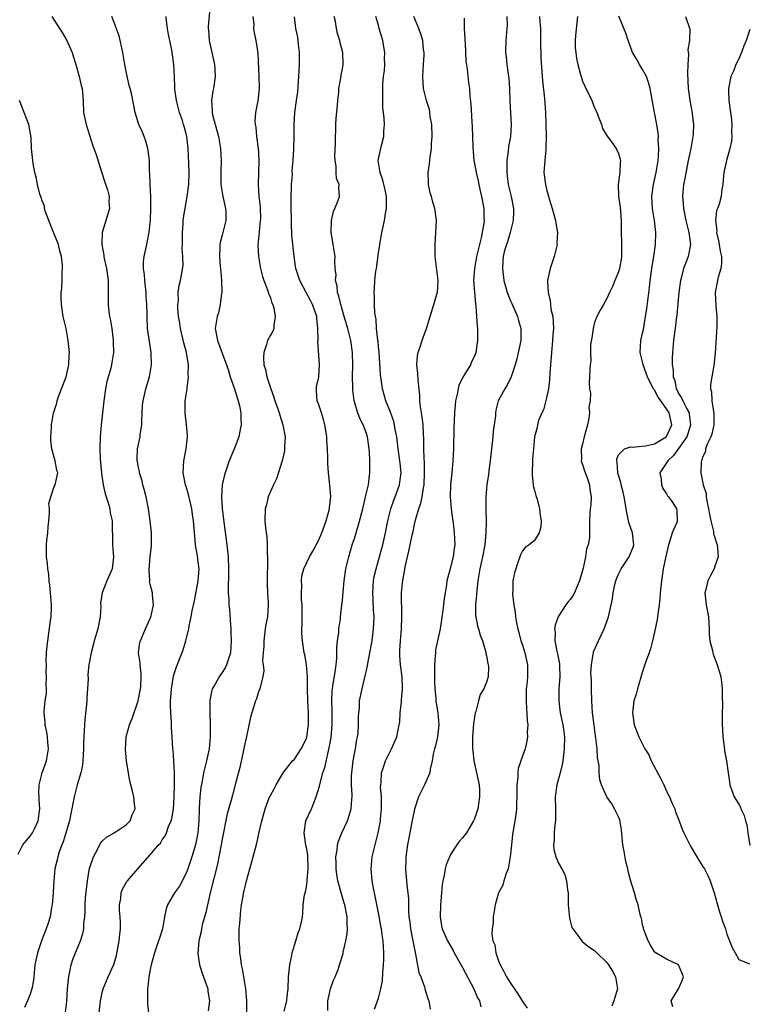
# Model space of a CAD drawing. Units: inches. Extents: x 2553000 to 2556000, y 1545000 to 1548000.
# Drawn here: x 2554209 to 2554331, y 1545958 to 1546122 of the extents above; entities that cross this region are included whole.
import ezdxf

# ---------------------------------------------------------------- set-up
doc = ezdxf.new("R2010")
doc.units = ezdxf.units.IN
doc.header["$MEASUREMENT"] = 0
doc.layers.add('LD25531545_2ft', color=142, linetype='Continuous')

msp = doc.modelspace()

# ---------------------------------------------------------------- linework, layer by layer
at = {"layer": 'LD25531545_2ft'}
for points, elevation in [([(2554240.99, 1546124.99), (2554240.66, 1546121.34), (2554240.66, 1546121), (2554240.71, 1546120.71), (2554240.83, 1546119), (2554241.69, 1546115), (2554241.76, 1546114.24), (2554241.82, 1546113), (2554241.52, 1546111), (2554241.43, 1546110.57), (2554241.19, 1546109), (2554241.3, 1546107.3), (2554241.3, 1546107), (2554241.39, 1546106.61), (2554242.34, 1546103), (2554242.68, 1546101), (2554242.81, 1546099), (2554242.76, 1546097.24), (2554242.75, 1546095), (2554243.07, 1546093), (2554243.53, 1546091), (2554243.57, 1546090.43), (2554243.59, 1546089), (2554243.11, 1546087), (2554243, 1546086.59), (2554242.63, 1546085.37), (2554242.57, 1546085), (2554242.61, 1546084.61), (2554242.52, 1546083), (2554242.64, 1546081.36), (2554242.7, 1546081), (2554242.87, 1546079), (2554242.9, 1546077.1), (2554242.86, 1546076.86), (2554242.66, 1546075), (2554242.38, 1546073.62), (2554242.15, 1546073), (2554241.83, 1546071), (2554242.18, 1546069), (2554243, 1546066.94), (2554243.71, 1546065), (2554244.02, 1546064.02), (2554244.31, 1546063), (2554245.04, 1546061), (2554245.47, 1546059.47), (2554245.66, 1546059), (2554245.86, 1546058.14), (2554246.06, 1546057), (2554246.07, 1546056.07), (2554246.15, 1546055), (2554245.93, 1546053.93), (2554245.77, 1546053), (2554245, 1546051.07), (2554244.12, 1546049), (2554243.35, 1546046.65), (2554242.99, 1546045.01), (2554242.85, 1546043), (2554242.96, 1546041.04), (2554243.21, 1546039.21), (2554243.75, 1546035), (2554243.98, 1546033), (2554244.05, 1546031), (2554244.05, 1546029.95), (2554243.95, 1546027.95), (2554243.99, 1546027), (2554244.08, 1546025.92), (2554244.11, 1546025), (2554244.19, 1546024.19), (2554244.34, 1546021.66), (2554244.4, 1546021), (2554244.44, 1546020.44), (2554244.49, 1546019), (2554244.34, 1546017), (2554243.72, 1546015), (2554243.48, 1546014.52), (2554243, 1546013.71), (2554242.69, 1546013.31), (2554242.49, 1546013), (2554241.79, 1546011.79), (2554241.3, 1546011), (2554241.23, 1546010.77), (2554240.92, 1546009.08), (2554240.93, 1546007), (2554240.97, 1546004.97), (2554240.97, 1546003), (2554240.79, 1546001), (2554240.36, 1545999), (2554240.08, 1545997.92), (2554239.88, 1545997), (2554239.64, 1545995.64), (2554239.43, 1545994.57), (2554239.25, 1545993), (2554239.14, 1545991.14), (2554239.12, 1545990.88), (2554239.08, 1545989), (2554238.94, 1545987), (2554238.52, 1545985), (2554237.94, 1545983), (2554237.28, 1545981), (2554237, 1545980.27), (2554235.86, 1545978.14), (2554235.06, 1545977), (2554233.87, 1545975), (2554233.65, 1545974.35), (2554233.36, 1545973), (2554233.01, 1545971), (2554232.52, 1545969.48), (2554232.39, 1545969), (2554231.7, 1545967), (2554231.16, 1545965), (2554231, 1545964.23), (2554230.78, 1545963), (2554230.62, 1545961.38), (2554230.55, 1545961), (2554230.52, 1545960.52), (2554230.52, 1545958.52), (2554230.68, 1545957)], 7712), ([(2554214.6, 1546123), (2554215.86, 1546121), (2554216.34, 1546120.34), (2554217.12, 1546119), (2554217.98, 1546117), (2554218.23, 1546116.23), (2554218.58, 1546115), (2554219.17, 1546113), (2554219.51, 1546111.51), (2554219.66, 1546111), (2554219.73, 1546110.27), (2554219.82, 1546109), (2554219.9, 1546107), (2554220.31, 1546105), (2554221.46, 1546101.46), (2554221.99, 1546099.99), (2554222.86, 1546097.14), (2554223.42, 1546095.42), (2554223.86, 1546094.14), (2554224.14, 1546093), (2554224.1, 1546092.1), (2554224.22, 1546091), (2554223.91, 1546090.09), (2554222.99, 1546087), (2554222.93, 1546085), (2554223.26, 1546083.26), (2554223.26, 1546083), (2554223.31, 1546082.69), (2554223.69, 1546081), (2554223.96, 1546079), (2554224, 1546078), (2554223.98, 1546075.98), (2554223.99, 1546075), (2554224.12, 1546073.88), (2554224.23, 1546073), (2554224.36, 1546072.36), (2554224.59, 1546071), (2554224.84, 1546069), (2554224.83, 1546068.83), (2554224.86, 1546067), (2554224.62, 1546065.38), (2554224.56, 1546065), (2554224.42, 1546064.42), (2554223.79, 1546062.21), (2554223.55, 1546061), (2554223.24, 1546059), (2554222.83, 1546055), (2554222.67, 1546053), (2554222.6, 1546051), (2554222.66, 1546049.34), (2554222.7, 1546048.7), (2554222.87, 1546047), (2554222.88, 1546046.88), (2554223.17, 1546045), (2554223.46, 1546043.46), (2554223.66, 1546043), (2554224, 1546042), (2554224.25, 1546041), (2554224.34, 1546040.34), (2554224.63, 1546039), (2554224.66, 1546037.34), (2554224.7, 1546036.7), (2554224.72, 1546035), (2554224.85, 1546033), (2554224.67, 1546031), (2554223.77, 1546029), (2554222.97, 1546027), (2554222.73, 1546025.27), (2554222.77, 1546024.77), (2554222.66, 1546023), (2554222.24, 1546021), (2554221.65, 1546019), (2554221.53, 1546018.47), (2554221.13, 1546017), (2554220.77, 1546015), (2554220.62, 1546013.38), (2554220.65, 1546012.65), (2554220.56, 1546011), (2554220.44, 1546009.56), (2554220.43, 1546009), (2554220.39, 1546008.39), (2554220.11, 1546005.89), (2554220.05, 1546005), (2554220.01, 1546004.01), (2554219.93, 1546003), (2554219.9, 1546002.1), (2554219.9, 1546001), (2554219.79, 1545999), (2554219.69, 1545998.31), (2554219.43, 1545997), (2554218.83, 1545995), (2554218.3, 1545993), (2554218.16, 1545992.16), (2554217.93, 1545991), (2554217.75, 1545990.25), (2554217.52, 1545989), (2554216.5, 1545985.5), (2554216.27, 1545985), (2554215.82, 1545983.82), (2554215.58, 1545983), (2554215.48, 1545982.52), (2554215.12, 1545981), (2554214.95, 1545979), (2554214.84, 1545977.16), (2554214.84, 1545977), (2554214.66, 1545975), (2554214.57, 1545974.57), (2554214.3, 1545973), (2554213.97, 1545971.97), (2554213.68, 1545971), (2554212.91, 1545969), (2554212.19, 1545967), (2554211.98, 1545966.02), (2554211.8, 1545965), (2554211.61, 1545963), (2554211.54, 1545962.46), (2554211.28, 1545961), (2554211, 1545960.13), (2554210.56, 1545959), (2554210.06, 1545957.94)], 7718), ([(2554216.89, 1545957.11), (2554217.11, 1545958.89), (2554217.24, 1545961), (2554217.36, 1545962.64), (2554217.42, 1545963), (2554217.57, 1545963.57), (2554217.84, 1545965), (2554218.11, 1545965.89), (2554218.57, 1545967), (2554219, 1545968.1), (2554219.4, 1545969), (2554219.78, 1545970.22), (2554219.93, 1545971), (2554219.93, 1545971.93), (2554220.08, 1545973), (2554220.16, 1545973.84), (2554220.14, 1545975), (2554220.2, 1545976.2), (2554220.53, 1545979), (2554220.9, 1545981.1), (2554221, 1545981.43), (2554221.56, 1545983), (2554222.21, 1545984.21), (2554222.71, 1545985.29), (2554223, 1545985.64), (2554223.71, 1545986.29), (2554224.97, 1545987), (2554227, 1545988.36), (2554227.67, 1545989), (2554228.01, 1545989.99), (2554228.49, 1545991), (2554228.3, 1545992.3), (2554228.24, 1545993), (2554228.05, 1545993.95), (2554227.77, 1545995), (2554227.59, 1545995.59), (2554227.03, 1545999.03), (2554226.88, 1546000.88), (2554227, 1546003), (2554227.53, 1546005), (2554227.96, 1546006.04), (2554228.98, 1546009), (2554229.36, 1546011), (2554229.4, 1546011.4), (2554229.49, 1546013), (2554229.5, 1546013.5), (2554229.3, 1546015), (2554229.33, 1546015.33), (2554229.06, 1546017), (2554229.25, 1546018.75), (2554229.35, 1546019), (2554230.23, 1546021), (2554231, 1546022.69), (2554231.17, 1546023.17), (2554231.56, 1546025), (2554231.37, 1546026.63), (2554231.39, 1546027), (2554231, 1546028.42), (2554230.89, 1546028.89), (2554230.9, 1546029), (2554230.81, 1546030.81), (2554231, 1546033.03), (2554231.22, 1546034.78), (2554231.23, 1546035), (2554231.21, 1546037), (2554230.99, 1546039), (2554230.71, 1546041), (2554230.3, 1546043), (2554230.05, 1546044.05), (2554229.76, 1546045), (2554229.64, 1546045.64), (2554229.2, 1546047), (2554229.19, 1546047.19), (2554229, 1546048.09), (2554228.86, 1546048.86), (2554228.82, 1546049), (2554228.81, 1546049.19), (2554228.89, 1546051), (2554229.31, 1546053), (2554229.34, 1546053.34), (2554229.59, 1546055), (2554229.6, 1546055.6), (2554229.65, 1546057), (2554229.72, 1546058.28), (2554229.79, 1546059), (2554230.27, 1546061), (2554230.87, 1546063), (2554231.21, 1546065), (2554231.16, 1546066.84), (2554231.15, 1546067), (2554230.85, 1546068.84), (2554230.54, 1546071), (2554230.46, 1546073), (2554230.47, 1546073.53), (2554230.45, 1546075), (2554230.34, 1546076.34), (2554230.31, 1546077), (2554230.07, 1546079), (2554230.02, 1546080.02), (2554229.86, 1546081), (2554229.86, 1546082.14), (2554229.96, 1546083), (2554230.42, 1546085), (2554230.77, 1546086.77), (2554230.84, 1546087), (2554231, 1546088.6), (2554231.04, 1546089), (2554231.1, 1546091.1), (2554231.07, 1546093), (2554230.98, 1546095), (2554230.91, 1546096.91), (2554230.89, 1546097.11), (2554230.85, 1546099), (2554230.67, 1546100.67), (2554230.6, 1546101), (2554230.25, 1546102.25), (2554229.96, 1546103), (2554229.71, 1546103.71), (2554229.11, 1546105), (2554228.48, 1546107), (2554227.85, 1546110.15), (2554227.66, 1546111), (2554227.51, 1546111.51), (2554227, 1546113.84), (2554226.78, 1546115), (2554226.43, 1546117), (2554225.8, 1546119.8), (2554225, 1546122.01), (2554224.58, 1546123)], 7716), ([(2554222.49, 1545957), (2554222.72, 1545959), (2554223, 1545960.39), (2554223.14, 1545961), (2554223.98, 1545963), (2554224.93, 1545965.07), (2554225.4, 1545966.6), (2554225.84, 1545969), (2554225.92, 1545970.08), (2554226.04, 1545971), (2554226.05, 1545972.05), (2554225.98, 1545973), (2554225.88, 1545974.12), (2554225.87, 1545975), (2554226.07, 1545976.07), (2554226.14, 1545977), (2554226.38, 1545977.62), (2554227.12, 1545978.88), (2554227.21, 1545979), (2554228.94, 1545981), (2554231, 1545983.35), (2554232.38, 1545985), (2554232.69, 1545985.31), (2554233, 1545985.82), (2554233.5, 1545986.5), (2554233.7, 1545987), (2554234.06, 1545988.06), (2554234.5, 1545989), (2554234.6, 1545989.4), (2554234.85, 1545991), (2554234.96, 1545992.96), (2554235.01, 1545995.01), (2554235.02, 1545997), (2554234.93, 1545999), (2554234.79, 1546000.79), (2554234.75, 1546001), (2554234.62, 1546003), (2554234.51, 1546004.51), (2554234.52, 1546005.48), (2554234.4, 1546007), (2554234.36, 1546008.36), (2554234.39, 1546009), (2554234.44, 1546009.56), (2554234.55, 1546011), (2554234.89, 1546013.11), (2554235, 1546013.49), (2554235.35, 1546014.65), (2554236.48, 1546017.52), (2554236.93, 1546019), (2554237.44, 1546021), (2554237.5, 1546021.5), (2554237.83, 1546023), (2554237.97, 1546023.97), (2554238.34, 1546025.66), (2554239, 1546029), (2554239.12, 1546031), (2554239, 1546032.11), (2554238.87, 1546033.13), (2554238.55, 1546035), (2554238.41, 1546036.41), (2554238.2, 1546039), (2554238.06, 1546040.06), (2554237.92, 1546041), (2554237.57, 1546042.43), (2554237.39, 1546043.39), (2554237, 1546044.71), (2554236.89, 1546045), (2554236.49, 1546047), (2554236.6, 1546049), (2554236.98, 1546051), (2554237.2, 1546053), (2554237.2, 1546053.2), (2554237.06, 1546055.06), (2554236.8, 1546057), (2554236.82, 1546057.18), (2554236.83, 1546059), (2554237.13, 1546061), (2554237.13, 1546061.13), (2554237.37, 1546063), (2554237.33, 1546063.33), (2554237.34, 1546065), (2554237.03, 1546067), (2554236.61, 1546068.61), (2554236.03, 1546071), (2554235.9, 1546071.9), (2554235.7, 1546073), (2554235.57, 1546074.43), (2554235.58, 1546075), (2554235.69, 1546075.69), (2554235.67, 1546077), (2554235.79, 1546078.21), (2554236.04, 1546079), (2554236.25, 1546080.25), (2554236.5, 1546081.5), (2554236.45, 1546083), (2554236.33, 1546084.33), (2554236.37, 1546085), (2554236.38, 1546085.62), (2554236.35, 1546087), (2554236.47, 1546088.47), (2554236.48, 1546089), (2554236.52, 1546089.48), (2554237.17, 1546093), (2554237.4, 1546095), (2554237.46, 1546097), (2554237.41, 1546098.59), (2554237.29, 1546101), (2554237.11, 1546103), (2554237, 1546103.44), (2554236.65, 1546104.65), (2554236.56, 1546105), (2554236.35, 1546105.65), (2554235.86, 1546107), (2554235.36, 1546109), (2554235.1, 1546110.9), (2554235.1, 1546111.1), (2554235.01, 1546113), (2554234.95, 1546115), (2554234.67, 1546117), (2554234.6, 1546117.4), (2554234.23, 1546119), (2554234.01, 1546120.01), (2554233.86, 1546121), (2554233.72, 1546122.28), (2554233.64, 1546123)], 7714), ([(2554248.1, 1546123), (2554248.25, 1546121.75), (2554248.2, 1546121), (2554248.28, 1546120.28), (2554248.57, 1546119), (2554248.9, 1546116.9), (2554249.09, 1546113), (2554249.14, 1546111.14), (2554249.15, 1546111), (2554248.93, 1546108.93), (2554248.53, 1546107), (2554248.41, 1546105.59), (2554248.49, 1546105), (2554248.59, 1546104.59), (2554248.71, 1546103), (2554248.95, 1546101), (2554249, 1546100.28), (2554249.08, 1546098.92), (2554249.04, 1546097), (2554248.95, 1546095), (2554249.08, 1546093), (2554249.3, 1546091.3), (2554249.31, 1546091), (2554249.34, 1546089.34), (2554249.32, 1546089), (2554249.12, 1546087.12), (2554248.92, 1546084.92), (2554249, 1546083), (2554249.35, 1546081), (2554249.69, 1546079.69), (2554249.93, 1546079), (2554250.52, 1546077.48), (2554250.75, 1546076.75), (2554251, 1546076.15), (2554251.27, 1546075.27), (2554251.39, 1546075), (2554251.56, 1546074.44), (2554251.82, 1546073), (2554251.56, 1546071.56), (2554251.56, 1546071), (2554251.4, 1546070.6), (2554251, 1546069.92), (2554250.53, 1546069), (2554250.38, 1546068.38), (2554249.89, 1546067), (2554249.83, 1546066.17), (2554249.91, 1546065), (2554250.18, 1546064.18), (2554250.39, 1546063), (2554251.06, 1546061), (2554251.59, 1546059.59), (2554251.76, 1546059), (2554252.18, 1546057.82), (2554252.45, 1546057), (2554252.56, 1546056.56), (2554253.1, 1546055), (2554253.46, 1546053), (2554253.38, 1546051.38), (2554253.38, 1546051), (2554253.33, 1546050.67), (2554252.98, 1546049), (2554252.03, 1546045.97), (2554251.54, 1546045), (2554251, 1546043.86), (2554250.64, 1546043), (2554250.33, 1546041.67), (2554250.14, 1546041), (2554250.09, 1546039), (2554250.18, 1546037.82), (2554250.3, 1546037), (2554250.42, 1546036.42), (2554250.47, 1546035), (2554250.48, 1546033.52), (2554250.54, 1546033), (2554250.55, 1546032.55), (2554250.48, 1546029), (2554250.49, 1546028.49), (2554250.55, 1546027), (2554250.65, 1546025.35), (2554250.66, 1546025), (2554250.5, 1546023), (2554250.26, 1546021.74), (2554250.16, 1546021), (2554249.91, 1546019), (2554249.92, 1546018.08), (2554249.8, 1546017), (2554249.69, 1546015.69), (2554249.81, 1546015), (2554249.94, 1546014.06), (2554249.75, 1546013), (2554249.28, 1546011.28), (2554249.24, 1546011), (2554249, 1546010.49), (2554248.67, 1546009.33), (2554248.55, 1546009), (2554247.91, 1546007), (2554247.71, 1546006.29), (2554247, 1546003.04), (2554246.65, 1546001.35), (2554246.49, 1546000.49), (2554245.91, 1545997.91), (2554245.22, 1545995.22), (2554244.69, 1545993.31), (2554244.48, 1545992.48), (2554243.83, 1545990.17), (2554243, 1545985.97), (2554242.83, 1545985), (2554242.44, 1545983), (2554242.19, 1545981.81), (2554241, 1545977), (2554240.52, 1545975), (2554240.25, 1545973.75), (2554239.67, 1545971.67), (2554239.52, 1545971), (2554239.46, 1545970.54), (2554239.07, 1545969), (2554238.91, 1545966.91), (2554239.21, 1545965), (2554239.62, 1545963.62), (2554239.89, 1545963), (2554240.39, 1545961.61), (2554240.56, 1545961), (2554240.6, 1545960.6), (2554240.89, 1545959), (2554240.64, 1545957.36)], 7710), ([(2554247.07, 1545957), (2554247.1, 1545959), (2554246.94, 1545961), (2554246.37, 1545964.37), (2554246.2, 1545965), (2554246.09, 1545966.09), (2554245.92, 1545967), (2554245.9, 1545967.9), (2554245.8, 1545969), (2554245.81, 1545970.19), (2554245.83, 1545971), (2554245.89, 1545971.89), (2554246.11, 1545974.11), (2554246.22, 1545975), (2554246.45, 1545976.45), (2554246.55, 1545977), (2554246.65, 1545977.35), (2554247, 1545979), (2554247.59, 1545981), (2554248.16, 1545983), (2554248.73, 1545985.27), (2554249, 1545986.56), (2554249.09, 1545986.91), (2554249.57, 1545989), (2554249.79, 1545989.79), (2554250.14, 1545991), (2554250.82, 1545992.82), (2554251, 1545993.24), (2554251.64, 1545994.36), (2554251.94, 1545995), (2554253.12, 1545997), (2554254.7, 1545999), (2554255, 1545999.29), (2554256.15, 1546001), (2554257, 1546002.73), (2554257.09, 1546003), (2554257.38, 1546005), (2554257.36, 1546007), (2554257.23, 1546009), (2554257.17, 1546011), (2554257.19, 1546011.19), (2554257.16, 1546013), (2554257.01, 1546015.01), (2554256.73, 1546016.73), (2554256.65, 1546017), (2554256.35, 1546019), (2554256.26, 1546020.26), (2554256.25, 1546021), (2554256.3, 1546021.7), (2554256.27, 1546024.27), (2554256.27, 1546025), (2554256.2, 1546025.8), (2554256.17, 1546027), (2554256.22, 1546028.22), (2554256.17, 1546029), (2554256.26, 1546029.74), (2554256.58, 1546031), (2554257, 1546031.93), (2554257.51, 1546033), (2554258.06, 1546033.94), (2554259, 1546035.72), (2554259.56, 1546037), (2554260.29, 1546039), (2554260.83, 1546041), (2554260.83, 1546041.17), (2554261.05, 1546043.05), (2554260.93, 1546044.93), (2554260.66, 1546047), (2554260.56, 1546048.56), (2554260.55, 1546049), (2554260.57, 1546049.43), (2554260.49, 1546051), (2554260.38, 1546052.38), (2554260.38, 1546053), (2554260.28, 1546053.72), (2554260.1, 1546055), (2554259.86, 1546055.86), (2554259.5, 1546057), (2554259, 1546058.5), (2554258.82, 1546059), (2554258.71, 1546060.71), (2554258.67, 1546061), (2554258.71, 1546061.29), (2554259, 1546062.67), (2554259.05, 1546063), (2554259.21, 1546065), (2554258.93, 1546068.93), (2554258.94, 1546069.06), (2554258.92, 1546071), (2554258.73, 1546072.73), (2554258.72, 1546073), (2554258.02, 1546075), (2554257.68, 1546075.68), (2554256.95, 1546077), (2554255.92, 1546079), (2554255.69, 1546079.69), (2554255.27, 1546081), (2554254.94, 1546083), (2554254.6, 1546086.6), (2554254.5, 1546088.5), (2554254.51, 1546089.49), (2554254.48, 1546091), (2554254.47, 1546093), (2554254.54, 1546094.54), (2554254.53, 1546095), (2554254.66, 1546096.66), (2554254.63, 1546097.37), (2554254.79, 1546099), (2554254.9, 1546100.9), (2554254.94, 1546103), (2554254.96, 1546104.96), (2554255.08, 1546107), (2554255.34, 1546109), (2554255.55, 1546110.45), (2554255.76, 1546113), (2554255.85, 1546115), (2554255.84, 1546117), (2554255.68, 1546118.32), (2554255.57, 1546119.57), (2554255.26, 1546121), (2554255.04, 1546122.96)], 7708), ([(2554253.31, 1545957.31), (2554253.76, 1545959), (2554253.81, 1545959.81), (2554253.94, 1545961), (2554254, 1545963), (2554254.23, 1545965), (2554254.57, 1545966.57), (2554254.65, 1545967), (2554255.25, 1545969), (2554255.63, 1545970.37), (2554255.92, 1545971), (2554256.18, 1545972.18), (2554256.33, 1545973), (2554256.41, 1545973.59), (2554256.49, 1545975), (2554256.71, 1545976.71), (2554256.78, 1545977), (2554256.84, 1545977.16), (2554257, 1545978.04), (2554257.12, 1545978.88), (2554257.11, 1545979.11), (2554257.28, 1545981), (2554257.22, 1545983.22), (2554257, 1545984.61), (2554256.93, 1545984.93), (2554256.62, 1545987), (2554256.93, 1545989), (2554257.83, 1545991), (2554258.64, 1545993), (2554259.19, 1545994.81), (2554259.29, 1545995.29), (2554259.76, 1545997), (2554260.08, 1545997.92), (2554260.66, 1546000.66), (2554260.82, 1546001.18), (2554261.1, 1546002.9), (2554261.32, 1546005), (2554261.31, 1546007.31), (2554261.23, 1546009), (2554261.3, 1546010.7), (2554261.33, 1546011), (2554261.42, 1546011.42), (2554261.82, 1546013.82), (2554261.97, 1546015), (2554262.09, 1546016.09), (2554262.09, 1546017), (2554262.08, 1546017.92), (2554262.2, 1546019), (2554262.4, 1546020.4), (2554262.43, 1546021), (2554262.66, 1546022.66), (2554262.69, 1546023), (2554262.92, 1546024.92), (2554263, 1546025.71), (2554263.11, 1546027.11), (2554263.29, 1546029), (2554263.59, 1546031), (2554264.05, 1546033), (2554264.64, 1546035), (2554265, 1546036.05), (2554265.7, 1546038.3), (2554266.39, 1546041), (2554266.49, 1546041.51), (2554266.87, 1546043), (2554267.32, 1546045), (2554267.49, 1546046.51), (2554267.58, 1546047), (2554267.58, 1546049), (2554267.5, 1546050.5), (2554267.47, 1546051), (2554267.19, 1546053), (2554267, 1546053.55), (2554266.44, 1546055), (2554265.94, 1546055.94), (2554265.56, 1546057), (2554264.96, 1546059), (2554264.73, 1546060.73), (2554264.71, 1546061), (2554264.73, 1546061.27), (2554264.7, 1546063), (2554264.73, 1546065), (2554264.67, 1546067), (2554264.4, 1546069), (2554263.89, 1546071), (2554263.28, 1546073), (2554262.71, 1546075), (2554262.42, 1546076.42), (2554262.21, 1546077), (2554262.13, 1546078.13), (2554261.87, 1546079), (2554261.95, 1546079.95), (2554261.81, 1546081), (2554261.76, 1546082.24), (2554261.8, 1546083), (2554261.67, 1546083.67), (2554261.48, 1546085), (2554261.39, 1546085.39), (2554261.14, 1546087), (2554261.18, 1546089), (2554261.5, 1546090.5), (2554261.74, 1546091), (2554262.26, 1546092.26), (2554262.5, 1546093), (2554262.4, 1546094.4), (2554262.45, 1546095), (2554262.02, 1546096.02), (2554261.96, 1546097), (2554261.95, 1546098.05), (2554261.77, 1546099), (2554261.76, 1546099.76), (2554261.85, 1546101.85), (2554261.85, 1546103), (2554261.91, 1546103.91), (2554261.89, 1546105), (2554261.95, 1546106.06), (2554262.17, 1546108.17), (2554262.23, 1546109), (2554262.39, 1546110.39), (2554262.42, 1546111), (2554262.75, 1546112.75), (2554262.8, 1546113.2), (2554263, 1546114.26), (2554263.12, 1546115), (2554263.08, 1546117), (2554262.64, 1546118.64), (2554262.58, 1546119), (2554262.16, 1546120.16), (2554262.01, 1546121), (2554261.85, 1546122.15), (2554261.64, 1546123)], 7706), ([(2554260.57, 1545957.43), (2554260.57, 1545959), (2554261, 1545961), (2554261.51, 1545962.49), (2554261.78, 1545963), (2554262.27, 1545964.27), (2554262.53, 1545965), (2554263.11, 1545966.89), (2554263.13, 1545967.13), (2554263.55, 1545969), (2554263.8, 1545970.2), (2554263.83, 1545971), (2554263.78, 1545971.78), (2554263.8, 1545973), (2554263.41, 1545975), (2554263.32, 1545975.32), (2554262.83, 1545976.83), (2554262.24, 1545979), (2554262.07, 1545980.07), (2554261.95, 1545981), (2554261.95, 1545981.95), (2554261.93, 1545983), (2554262.12, 1545984.12), (2554262.19, 1545985), (2554262.35, 1545985.65), (2554262.9, 1545987), (2554263.83, 1545989), (2554264.12, 1545989.88), (2554264.45, 1545991), (2554264.55, 1545992.55), (2554264.61, 1545993), (2554264.64, 1545993.36), (2554264.54, 1545995), (2554264.53, 1545996.53), (2554264.79, 1545999), (2554265, 1546000.19), (2554265.16, 1546001), (2554265.42, 1546002.58), (2554265.53, 1546003), (2554265.6, 1546003.6), (2554265.7, 1546005), (2554265.69, 1546006.31), (2554265.73, 1546007), (2554265.82, 1546007.82), (2554265.87, 1546009), (2554266.27, 1546011), (2554266.67, 1546012.67), (2554266.81, 1546013.19), (2554267, 1546014.07), (2554267.18, 1546014.82), (2554267.22, 1546015.22), (2554267.57, 1546017), (2554267.93, 1546019), (2554268.2, 1546021), (2554268.28, 1546023), (2554268.18, 1546024.18), (2554268.12, 1546025.88), (2554268.05, 1546027), (2554268.19, 1546029), (2554268.31, 1546029.69), (2554268.61, 1546031), (2554269.18, 1546033), (2554269.57, 1546034.43), (2554269.71, 1546035), (2554270.17, 1546037), (2554270.57, 1546039), (2554271.06, 1546041), (2554271.56, 1546042.44), (2554271.8, 1546043), (2554272.51, 1546045), (2554272.57, 1546045.43), (2554272.76, 1546047), (2554272.61, 1546048.61), (2554272.59, 1546049), (2554272.31, 1546051), (2554272.06, 1546053), (2554271.81, 1546054.19), (2554271.69, 1546055), (2554271.55, 1546055.55), (2554271, 1546057.07), (2554270.25, 1546059), (2554269.69, 1546061), (2554269.39, 1546063), (2554269.35, 1546063.35), (2554269.1, 1546067.1), (2554269, 1546068.04), (2554268.93, 1546068.93), (2554268.9, 1546069.1), (2554268.7, 1546071), (2554268.6, 1546072.6), (2554268.49, 1546073), (2554268.38, 1546073.62), (2554268.35, 1546075), (2554268.37, 1546076.37), (2554268.31, 1546077), (2554268.35, 1546077.65), (2554268.41, 1546079), (2554268.58, 1546080.58), (2554268.66, 1546081), (2554269, 1546083.63), (2554269.23, 1546085), (2554269.58, 1546087), (2554269.72, 1546087.72), (2554270.02, 1546089), (2554270.19, 1546090.19), (2554270.37, 1546091), (2554270.34, 1546092.34), (2554270.36, 1546093), (2554270.14, 1546094.14), (2554269.74, 1546095.74), (2554269.27, 1546097), (2554268.98, 1546099), (2554269.39, 1546101), (2554269.51, 1546101.51), (2554269.91, 1546103), (2554269.91, 1546103.91), (2554270, 1546105), (2554269.96, 1546106.04), (2554269.83, 1546107), (2554269.75, 1546107.75), (2554269.73, 1546109), (2554269.71, 1546109.71), (2554269.76, 1546111.76), (2554269.86, 1546113), (2554270, 1546114), (2554270.04, 1546115), (2554270.03, 1546116.03), (2554270.09, 1546117), (2554269.92, 1546117.92), (2554269.76, 1546119), (2554269.57, 1546119.57), (2554269.14, 1546121), (2554269, 1546121.56), (2554268.57, 1546123)], 7704), ([(2554268.34, 1545957.66), (2554269, 1545959.47), (2554269.39, 1545961), (2554269.67, 1545962.33), (2554269.76, 1545963.76), (2554269.87, 1545965), (2554269.9, 1545965.9), (2554269.89, 1545967), (2554269.78, 1545969), (2554269.66, 1545969.66), (2554269.52, 1545971), (2554269.42, 1545971.42), (2554269.13, 1545973.13), (2554268.48, 1545976.48), (2554268.19, 1545977.81), (2554267.97, 1545979), (2554267.79, 1545981), (2554267.97, 1545983), (2554268.43, 1545985), (2554268.56, 1545985.44), (2554268.94, 1545987), (2554269.33, 1545989), (2554269.35, 1545989.35), (2554269.52, 1545991), (2554269.53, 1545991.53), (2554269.49, 1545993), (2554269.36, 1545994.64), (2554269.38, 1545995), (2554269.46, 1545995.46), (2554269.5, 1545997), (2554269.8, 1545997.8), (2554270.16, 1545999), (2554271.17, 1546001), (2554272.04, 1546003), (2554272.47, 1546005), (2554272.54, 1546005.46), (2554272.64, 1546007), (2554272.82, 1546008.82), (2554272.86, 1546009.14), (2554273.02, 1546011), (2554272.95, 1546013), (2554272.67, 1546015), (2554272.54, 1546016.54), (2554272.54, 1546017), (2554272.59, 1546017.41), (2554272.65, 1546019), (2554272.83, 1546021), (2554272.91, 1546023), (2554272.87, 1546024.87), (2554272.85, 1546025.15), (2554272.85, 1546027), (2554273, 1546028.63), (2554273.04, 1546029), (2554273.52, 1546031.52), (2554273.86, 1546033), (2554274.09, 1546033.91), (2554274.62, 1546036.62), (2554274.77, 1546037.23), (2554275, 1546038.4), (2554275.13, 1546038.87), (2554275.17, 1546039.17), (2554275.72, 1546041), (2554276.07, 1546041.93), (2554276.26, 1546043), (2554276.48, 1546044.48), (2554276.59, 1546045), (2554276.7, 1546047), (2554276.66, 1546048.66), (2554276.6, 1546049.4), (2554276.57, 1546051), (2554276.58, 1546052.58), (2554276.52, 1546053.48), (2554276.46, 1546055), (2554276.31, 1546056.31), (2554276.01, 1546057.99), (2554275.92, 1546059), (2554275.91, 1546059.91), (2554275.6, 1546062.4), (2554275.55, 1546063.55), (2554275.4, 1546065), (2554275.51, 1546066.49), (2554275.6, 1546067), (2554275.96, 1546067.96), (2554276.28, 1546069), (2554276.47, 1546069.53), (2554277.03, 1546071), (2554277.6, 1546073), (2554278.25, 1546075), (2554278.74, 1546076.74), (2554278.81, 1546077), (2554278.93, 1546079), (2554278.47, 1546083), (2554278.44, 1546085), (2554278.58, 1546087), (2554278.65, 1546089), (2554278.38, 1546091), (2554278.07, 1546092.07), (2554277.83, 1546093), (2554277.64, 1546093.64), (2554277.36, 1546095), (2554277.32, 1546095.32), (2554277.28, 1546097), (2554277.52, 1546098.48), (2554277.54, 1546099), (2554277.59, 1546099.59), (2554277.84, 1546101), (2554277.86, 1546101.86), (2554277.97, 1546103), (2554277.87, 1546105), (2554277.64, 1546106.36), (2554277.56, 1546107), (2554277.48, 1546107.48), (2554277.03, 1546109), (2554276.52, 1546111), (2554276.38, 1546113), (2554276.51, 1546115), (2554276.59, 1546116.59), (2554276.59, 1546117), (2554276.51, 1546117.49), (2554276.37, 1546119), (2554276.08, 1546120.08), (2554275.72, 1546121), (2554274.88, 1546123)], 7702), ([(2554283.27, 1546122.73), (2554283.26, 1546121), (2554283.37, 1546119.37), (2554283.38, 1546119), (2554283.42, 1546118.58), (2554283.55, 1546115.55), (2554283.79, 1546114.21), (2554284.02, 1546112.02), (2554284.16, 1546111), (2554284.25, 1546109.75), (2554284.37, 1546108.37), (2554284.54, 1546105.46), (2554284.61, 1546104.61), (2554284.68, 1546103), (2554284.72, 1546101.28), (2554284.89, 1546099), (2554285, 1546098.52), (2554285.27, 1546097), (2554285.63, 1546095.63), (2554285.72, 1546095), (2554285.97, 1546093.97), (2554286.17, 1546093), (2554286.55, 1546091), (2554286.58, 1546089.42), (2554286.61, 1546089), (2554286.58, 1546088.58), (2554286.12, 1546086.12), (2554285.81, 1546085), (2554285.34, 1546083), (2554285.3, 1546082.7), (2554284.98, 1546081.02), (2554284.86, 1546079), (2554285.15, 1546075.15), (2554285.24, 1546074.76), (2554285.35, 1546073), (2554285.42, 1546071.42), (2554285.49, 1546071), (2554285.51, 1546069), (2554285.24, 1546067), (2554285, 1546066.43), (2554284.5, 1546065.5), (2554284.31, 1546065), (2554283.36, 1546063.36), (2554283.08, 1546062.92), (2554283, 1546062.74), (2554282.41, 1546061.59), (2554282.28, 1546061), (2554282.11, 1546060.11), (2554281.84, 1546059), (2554281.76, 1546058.24), (2554281.66, 1546057), (2554281.63, 1546055.63), (2554281.57, 1546054.43), (2554281.48, 1546051), (2554281.4, 1546049), (2554281.22, 1546047), (2554281, 1546045), (2554280.96, 1546043), (2554281.12, 1546041), (2554281.32, 1546039.32), (2554281.43, 1546038.57), (2554281.61, 1546037), (2554281.7, 1546035), (2554281.6, 1546034.4), (2554281.43, 1546033), (2554281, 1546031.26), (2554280.92, 1546031), (2554280.39, 1546029), (2554280.32, 1546028.32), (2554280.11, 1546027), (2554279.93, 1546026.07), (2554279.85, 1546025), (2554279.68, 1546023.68), (2554279.58, 1546023), (2554279.53, 1546022.47), (2554279.26, 1546021), (2554278.83, 1546019), (2554278.53, 1546017.47), (2554278.48, 1546017), (2554278.47, 1546016.47), (2554278.34, 1546015), (2554278.35, 1546014.35), (2554278.33, 1546012.33), (2554278.4, 1546011), (2554278.57, 1546009.43), (2554278.57, 1546009), (2554278.61, 1546008.61), (2554278.89, 1546007), (2554279.05, 1546005), (2554278.83, 1546003), (2554278.51, 1546001.49), (2554278.36, 1546001), (2554278.13, 1546000.13), (2554277.96, 1545999), (2554277.63, 1545997.63), (2554277.57, 1545997), (2554276.7, 1545995), (2554276.12, 1545993.88), (2554275.7, 1545993), (2554275, 1545990.95), (2554274.66, 1545989.34), (2554274.53, 1545988.53), (2554274.21, 1545987), (2554273.84, 1545985), (2554273.58, 1545983), (2554273.55, 1545982.45), (2554273.51, 1545981), (2554273.64, 1545979.64), (2554273.67, 1545979), (2554273.73, 1545978.27), (2554273.9, 1545977), (2554273.99, 1545975.99), (2554273.99, 1545974.01), (2554274.07, 1545973), (2554274.21, 1545972.21), (2554274.34, 1545971), (2554274.69, 1545969.31), (2554274.75, 1545969), (2554274.76, 1545968.76), (2554275.1, 1545967.1), (2554275.19, 1545966.81), (2554275.75, 1545963.75), (2554276.08, 1545963), (2554276.67, 1545961.33), (2554276.79, 1545960.79), (2554277.27, 1545959.27), (2554277.39, 1545959), (2554277.61, 1545957.61)], 7700), ([(2554290.38, 1546123), (2554290.42, 1546121.58), (2554290.4, 1546121), (2554290.31, 1546120.31), (2554290.21, 1546119), (2554290.16, 1546117), (2554290.27, 1546116.27), (2554290.39, 1546115), (2554290.62, 1546113.38), (2554290.69, 1546113), (2554290.72, 1546112.72), (2554290.85, 1546111), (2554290.91, 1546108.91), (2554291.13, 1546105), (2554290.98, 1546103), (2554290.66, 1546101.34), (2554290.59, 1546100.59), (2554290.38, 1546099), (2554290.38, 1546097), (2554290.43, 1546096.43), (2554290.63, 1546095), (2554291.08, 1546093), (2554291.47, 1546091), (2554291.48, 1546090.52), (2554291.46, 1546089), (2554290.96, 1546087), (2554290.51, 1546085.49), (2554290.31, 1546085), (2554290.01, 1546084.01), (2554289.77, 1546083), (2554289.73, 1546082.27), (2554289.64, 1546081), (2554289.89, 1546079), (2554290.45, 1546077), (2554291, 1546075.65), (2554291.21, 1546075.21), (2554292.16, 1546073), (2554292.33, 1546072.33), (2554292.71, 1546071), (2554292.7, 1546069), (2554292.05, 1546065.95), (2554291.77, 1546065), (2554291.16, 1546063.16), (2554291.13, 1546063), (2554290.44, 1546061.56), (2554290.03, 1546061), (2554288.95, 1546059), (2554288.56, 1546057.44), (2554288.49, 1546057), (2554288.47, 1546056.47), (2554288.26, 1546055), (2554288.09, 1546053.91), (2554288.04, 1546053), (2554287.96, 1546051.96), (2554287.83, 1546051), (2554287.62, 1546049), (2554287.39, 1546047.39), (2554287.31, 1546046.69), (2554287.05, 1546045), (2554286.88, 1546043), (2554286.88, 1546041.12), (2554286.9, 1546040.9), (2554286.95, 1546038.95), (2554286.91, 1546036.91), (2554286.7, 1546035), (2554286.31, 1546033), (2554285.87, 1546031), (2554285.56, 1546029), (2554285.38, 1546027.38), (2554285.35, 1546026.65), (2554285.17, 1546025), (2554285.18, 1546023.18), (2554285.2, 1546023), (2554285.5, 1546021.5), (2554285.65, 1546021), (2554285.93, 1546019.93), (2554286.32, 1546019), (2554286.9, 1546017.1), (2554286.91, 1546016.91), (2554287, 1546016.5), (2554287.2, 1546015.2), (2554287.29, 1546015), (2554287.33, 1546014.67), (2554287.29, 1546013), (2554287, 1546012.12), (2554286.57, 1546011), (2554285.97, 1546010.03), (2554285.67, 1546009), (2554285.21, 1546007.21), (2554285.13, 1546007), (2554285, 1546006.28), (2554284.85, 1546005.15), (2554284.68, 1546003), (2554284.68, 1546001), (2554284.7, 1546000.7), (2554284.9, 1545999), (2554285, 1545998.49), (2554285.35, 1545997), (2554285.75, 1545995), (2554285.81, 1545994.19), (2554285.85, 1545993), (2554285.54, 1545991), (2554285, 1545989.35), (2554284.85, 1545989), (2554283.64, 1545987), (2554283, 1545986.16), (2554282.46, 1545985.54), (2554282.08, 1545985), (2554281, 1545983.38), (2554280.81, 1545983), (2554280.3, 1545981.7), (2554280.13, 1545981), (2554279.94, 1545979.94), (2554279.72, 1545979), (2554279.63, 1545978.37), (2554279.48, 1545977), (2554279.32, 1545975), (2554279.28, 1545973), (2554279.52, 1545971.52), (2554279.62, 1545971), (2554280.49, 1545969), (2554281.42, 1545967.42), (2554281.63, 1545967), (2554283, 1545964.6), (2554284.87, 1545961), (2554285.52, 1545959.52), (2554285.82, 1545959), (2554286.05, 1545958.05)], 7698), ([(2554295.85, 1546123), (2554295.87, 1546122.13), (2554295.97, 1546121), (2554296.01, 1546120.01), (2554295.98, 1546119), (2554296.07, 1546116.07), (2554296.23, 1546113.77), (2554296.31, 1546112.31), (2554296.68, 1546109.32), (2554296.85, 1546107), (2554296.91, 1546103), (2554296.9, 1546101.1), (2554296.86, 1546100.86), (2554296.7, 1546099), (2554296.55, 1546097), (2554296.63, 1546096.63), (2554296.8, 1546095), (2554297, 1546094.21), (2554297.35, 1546093), (2554297.71, 1546091.71), (2554297.96, 1546091), (2554298.47, 1546089), (2554298.57, 1546088.57), (2554298.8, 1546087), (2554298.74, 1546085.26), (2554298.75, 1546085), (2554298.26, 1546083), (2554297.59, 1546081), (2554297.15, 1546079), (2554297.14, 1546078.86), (2554297.25, 1546077), (2554297.62, 1546075.62), (2554297.66, 1546075), (2554297.74, 1546074.26), (2554298.02, 1546073), (2554298.12, 1546072.12), (2554298.14, 1546071), (2554298.05, 1546069.95), (2554298.01, 1546069), (2554297.82, 1546067), (2554297.57, 1546063.57), (2554297.5, 1546062.5), (2554297.3, 1546061), (2554297, 1546059.46), (2554296.5, 1546057.5), (2554296.23, 1546057), (2554295.68, 1546055.68), (2554295.5, 1546055), (2554295.44, 1546054.56), (2554294.99, 1546053), (2554294.8, 1546051), (2554294.68, 1546049.32), (2554294.61, 1546046.61), (2554294.78, 1546045), (2554294.79, 1546044.79), (2554295, 1546044.08), (2554295.2, 1546043.2), (2554295.41, 1546042.59), (2554295.83, 1546041), (2554295.91, 1546039.91), (2554296.08, 1546039), (2554296.04, 1546037.96), (2554295.78, 1546037), (2554295, 1546035.72), (2554294.13, 1546035), (2554293.46, 1546034.54), (2554293, 1546034), (2554292.67, 1546033.33), (2554292.55, 1546033), (2554292.35, 1546032.35), (2554291.67, 1546030.33), (2554291.41, 1546029), (2554291.37, 1546027.37), (2554291.31, 1546027), (2554291.31, 1546026.69), (2554291.54, 1546025), (2554291.78, 1546023.78), (2554291.85, 1546023), (2554291.99, 1546022.01), (2554292.2, 1546021), (2554292.39, 1546020.39), (2554292.74, 1546019), (2554293, 1546018.25), (2554293.4, 1546017), (2554293.82, 1546015), (2554293.83, 1546013.83), (2554293.8, 1546013), (2554293.69, 1546011.69), (2554293.61, 1546011), (2554293.62, 1546010.38), (2554293.58, 1546009), (2554293.64, 1546007.64), (2554293.73, 1546007), (2554293.75, 1546005.75), (2554293.88, 1546005), (2554293.77, 1546003.77), (2554293.83, 1546003), (2554293.74, 1546002.26), (2554293.43, 1546001), (2554293, 1545999.81), (2554292.28, 1545997.72), (2554292.23, 1545997), (2554292.22, 1545996.22), (2554292.07, 1545995), (2554292.07, 1545993), (2554292, 1545992), (2554291.99, 1545991), (2554291.91, 1545990.08), (2554291.34, 1545986.66), (2554291.14, 1545985), (2554290.96, 1545983), (2554290.68, 1545981.32), (2554290.59, 1545981), (2554290.26, 1545980.26), (2554289.86, 1545979), (2554289.71, 1545978.29), (2554288.98, 1545977), (2554288.44, 1545975), (2554288.12, 1545973), (2554288.1, 1545972.1), (2554287.94, 1545971), (2554287.89, 1545970.11), (2554288.08, 1545969), (2554288.37, 1545968.37), (2554288.54, 1545967), (2554289, 1545965.67), (2554289.25, 1545965), (2554289.9, 1545963.9), (2554290.32, 1545963), (2554291, 1545961.94), (2554292.2, 1545960.2), (2554293, 1545958.93), (2554293.79, 1545957.79)], 7696), ([(2554302.17, 1546123), (2554302.07, 1546121.93), (2554301.81, 1546119.81), (2554301.75, 1546119), (2554301.79, 1546117.79), (2554301.85, 1546117), (2554302.01, 1546116.01), (2554302.22, 1546115), (2554302.67, 1546113.33), (2554302.74, 1546113), (2554303, 1546112.25), (2554303.39, 1546111.39), (2554304.55, 1546109), (2554305, 1546107.81), (2554305.27, 1546107.27), (2554305.36, 1546107), (2554305.61, 1546106.39), (2554306.13, 1546105), (2554306.34, 1546104.34), (2554307.09, 1546103.09), (2554307.67, 1546102.33), (2554308.6, 1546101), (2554309, 1546100.17), (2554309.26, 1546099.26), (2554309.32, 1546099), (2554309.26, 1546098.74), (2554309.22, 1546097), (2554308.94, 1546095), (2554309, 1546093), (2554309.24, 1546091.24), (2554309.4, 1546089), (2554309.4, 1546087.4), (2554309.51, 1546085), (2554309.51, 1546083), (2554309.44, 1546082.56), (2554309.16, 1546081), (2554309, 1546080.47), (2554308.35, 1546079), (2554307.96, 1546078.04), (2554307.46, 1546077), (2554307, 1546075.91), (2554306.47, 1546075), (2554305.92, 1546074.08), (2554305.37, 1546073), (2554305, 1546072.01), (2554304.74, 1546071), (2554304.53, 1546069.47), (2554304.34, 1546068.34), (2554304.33, 1546067), (2554304.37, 1546065.63), (2554304.26, 1546065), (2554304.22, 1546064.22), (2554304.18, 1546063), (2554304.08, 1546061.92), (2554304.17, 1546061), (2554304.33, 1546060.33), (2554304.24, 1546059), (2554304.07, 1546057.93), (2554304.17, 1546057), (2554304.07, 1546056.07), (2554303.84, 1546055), (2554303.29, 1546053), (2554303, 1546051.78), (2554302.78, 1546051), (2554302.82, 1546049.18), (2554302.78, 1546049), (2554302.81, 1546048.81), (2554303, 1546048.35), (2554303.3, 1546047.3), (2554303.7, 1546046.3), (2554304.13, 1546045), (2554304.2, 1546044.2), (2554304.42, 1546043), (2554304.37, 1546041.63), (2554304.29, 1546041), (2554304.2, 1546040.2), (2554304.15, 1546039), (2554304.13, 1546037.87), (2554304.16, 1546037), (2554304.15, 1546036.15), (2554303.95, 1546035), (2554303.68, 1546034.32), (2554303.5, 1546033), (2554303.09, 1546031.09), (2554302.51, 1546029), (2554302.1, 1546028.1), (2554301.63, 1546027), (2554301.41, 1546026.59), (2554301, 1546025.94), (2554300.56, 1546025.44), (2554300.23, 1546025), (2554299, 1546023.13), (2554298.93, 1546023), (2554298.41, 1546021.59), (2554298.33, 1546021), (2554298.41, 1546020.41), (2554298.38, 1546019), (2554298.74, 1546017.26), (2554298.85, 1546016.85), (2554299.15, 1546015.16), (2554299.18, 1546014.82), (2554299.2, 1546013), (2554299.06, 1546011.06), (2554299.03, 1546009), (2554299.28, 1546007), (2554299.7, 1546005), (2554299.88, 1546003.88), (2554299.98, 1546003), (2554299.96, 1546001), (2554299.71, 1545999), (2554299.6, 1545998.4), (2554299.25, 1545997), (2554299, 1545996.03), (2554298.69, 1545995), (2554298.44, 1545993), (2554298.49, 1545991), (2554298.5, 1545989.5), (2554298.48, 1545989), (2554298.38, 1545988.38), (2554298.29, 1545987), (2554298.29, 1545985.71), (2554298.15, 1545985), (2554298.21, 1545984.21), (2554298.53, 1545983), (2554299, 1545981.95), (2554299.54, 1545981), (2554300.05, 1545980.05), (2554300.35, 1545979), (2554300.47, 1545977.53), (2554300.58, 1545977), (2554300.6, 1545976.6), (2554300.62, 1545975), (2554300.8, 1545972.8), (2554301.22, 1545971.22), (2554301.36, 1545971), (2554302.55, 1545969.45), (2554302.92, 1545968.92), (2554303, 1545968.88), (2554304.04, 1545968.04), (2554305, 1545967.41), (2554305.39, 1545967), (2554307, 1545965.49), (2554307.34, 1545965), (2554307.97, 1545963.97), (2554308.51, 1545963), (2554308.82, 1545961), (2554308.21, 1545959), (2554307.87, 1545958.13)], 7694), ([(2554318.03, 1545958.03), (2554317.77, 1545959), (2554319, 1545961.03), (2554319.6, 1545962.4), (2554319.83, 1545963), (2554318.99, 1545965), (2554317, 1545965.97), (2554315.1, 1545967.1), (2554315, 1545967.2), (2554314.32, 1545968.32), (2554313.93, 1545969), (2554313.26, 1545970.74), (2554313.17, 1545971), (2554313.17, 1545971.17), (2554313, 1545971.71), (2554312.8, 1545972.8), (2554312.71, 1545973), (2554312.57, 1545973.43), (2554312.24, 1545975), (2554311.94, 1545975.94), (2554311.65, 1545977), (2554311, 1545979.14), (2554310.62, 1545980.62), (2554310.56, 1545981), (2554310.23, 1545982.23), (2554309.9, 1545983.9), (2554309.71, 1545985), (2554309.49, 1545987.49), (2554309.2, 1545989.2), (2554309, 1545989.69), (2554308.33, 1545991), (2554307.86, 1545991.86), (2554307.06, 1545993), (2554307, 1545993.11), (2554306.16, 1545995), (2554305.85, 1545995.85), (2554305.78, 1545997), (2554305.78, 1545998.22), (2554305.48, 1545999.48), (2554305.42, 1546001), (2554305.22, 1546002.77), (2554305.15, 1546003.15), (2554304.92, 1546004.92), (2554304.68, 1546007), (2554304.54, 1546009), (2554304.46, 1546011), (2554304.46, 1546012.46), (2554304.4, 1546013.6), (2554304.47, 1546015), (2554304.78, 1546016.78), (2554304.8, 1546017), (2554304.84, 1546017.16), (2554305.64, 1546019), (2554306.61, 1546021), (2554307.32, 1546023), (2554307.99, 1546026.01), (2554308.11, 1546027), (2554308.39, 1546028.39), (2554308.55, 1546029), (2554308.67, 1546029.33), (2554309, 1546030.09), (2554309.41, 1546031), (2554310.75, 1546033), (2554310.84, 1546033.16), (2554311.42, 1546034.58), (2554311.53, 1546035), (2554311.34, 1546037), (2554310.73, 1546038.73), (2554310.36, 1546040.36), (2554309.94, 1546043), (2554309.77, 1546043.77), (2554309.43, 1546045), (2554309.37, 1546045.37), (2554309, 1546046.58), (2554308.89, 1546047), (2554308.78, 1546048.78), (2554308.72, 1546049), (2554308.71, 1546049.29), (2554309, 1546049.97), (2554309.99, 1546051), (2554311, 1546051.32), (2554311.26, 1546051.26), (2554313.46, 1546051.46), (2554315, 1546051.8), (2554316.95, 1546053), (2554317, 1546053.06), (2554317.84, 1546055), (2554317.41, 1546057), (2554317, 1546057.66), (2554316.01, 1546059), (2554315.6, 1546059.6), (2554315, 1546060.73), (2554314.85, 1546060.85), (2554314.61, 1546061.39), (2554313.79, 1546063), (2554313.1, 1546065), (2554313, 1546065.47), (2554312.61, 1546067), (2554312.72, 1546069), (2554313, 1546070.23), (2554313.12, 1546070.88), (2554313.5, 1546073), (2554313.7, 1546074.3), (2554314.17, 1546077.83), (2554314.27, 1546079), (2554314.58, 1546081.42), (2554314.85, 1546083), (2554315.15, 1546085), (2554315.18, 1546087), (2554314.96, 1546089.04), (2554314.67, 1546091), (2554314.53, 1546093), (2554314.79, 1546095), (2554315.27, 1546097), (2554315.6, 1546099), (2554315.67, 1546099.67), (2554315.7, 1546101), (2554315.6, 1546102.4), (2554315.62, 1546103), (2554315.57, 1546103.57), (2554315.36, 1546105), (2554315, 1546107.02), (2554314.25, 1546111), (2554314, 1546112), (2554313.63, 1546113), (2554313, 1546114.19), (2554312.47, 1546115), (2554311.96, 1546115.96), (2554311.29, 1546117), (2554310.71, 1546118.71), (2554310.58, 1546119), (2554310.21, 1546120.21), (2554309.03, 1546123.03)], 7692), ([(2554320.16, 1546123), (2554320.89, 1546120.89), (2554320.8, 1546119), (2554320.54, 1546117.46), (2554320.66, 1546116.66), (2554320.51, 1546115), (2554320.46, 1546113.55), (2554320.59, 1546111), (2554320.87, 1546109), (2554321.21, 1546107.21), (2554321.24, 1546107), (2554321.25, 1546106.75), (2554321.46, 1546105), (2554321.42, 1546103.42), (2554321.38, 1546103), (2554321.03, 1546101), (2554320.6, 1546099), (2554320.02, 1546096.02), (2554319.83, 1546095), (2554319.65, 1546093), (2554319.77, 1546091.77), (2554319.82, 1546091), (2554320.22, 1546089), (2554320.34, 1546088.34), (2554320.72, 1546087), (2554320.99, 1546085), (2554320.59, 1546083), (2554320.12, 1546081.88), (2554319.81, 1546081), (2554319.41, 1546079.41), (2554319.29, 1546079), (2554319.04, 1546077), (2554318.68, 1546073.32), (2554318.57, 1546072.57), (2554318.4, 1546071), (2554318.3, 1546070.3), (2554318.15, 1546069), (2554317.97, 1546067), (2554317.91, 1546066.09), (2554317.92, 1546065), (2554318.08, 1546064.08), (2554318.07, 1546063), (2554318.34, 1546062.34), (2554318.58, 1546061), (2554318.74, 1546060.74), (2554319, 1546060.21), (2554319.5, 1546059.5), (2554319.68, 1546059), (2554320.35, 1546057.65), (2554320.73, 1546057), (2554320.78, 1546056.78), (2554320.98, 1546055), (2554320.51, 1546053.49), (2554320.34, 1546053), (2554319, 1546051.04), (2554318.15, 1546049.85), (2554317.18, 1546049), (2554317, 1546048.62), (2554315.89, 1546047), (2554316.08, 1546045.92), (2554316.13, 1546045), (2554316.35, 1546044.35), (2554317, 1546043.47), (2554317.16, 1546043.16), (2554317.29, 1546043), (2554318.03, 1546041.97), (2554318.67, 1546041), (2554318.72, 1546040.72), (2554318.78, 1546039), (2554318.68, 1546038.68), (2554317.94, 1546037), (2554317.48, 1546035.48), (2554317.31, 1546035), (2554316.82, 1546032.82), (2554316.45, 1546031), (2554316.25, 1546029.75), (2554316.12, 1546029), (2554315.93, 1546027), (2554315.89, 1546026.11), (2554315.75, 1546025), (2554315.51, 1546023.51), (2554315.48, 1546023), (2554315.43, 1546022.57), (2554315, 1546020.46), (2554314.67, 1546019), (2554314.33, 1546017.67), (2554314.07, 1546017), (2554313.54, 1546015.54), (2554313, 1546013.9), (2554312.13, 1546011), (2554311.9, 1546010.1), (2554311.53, 1546009), (2554311.3, 1546007), (2554311.62, 1546005), (2554312, 1546004), (2554312.35, 1546003), (2554313.36, 1546001), (2554314.01, 1546000.01), (2554314.45, 1545999), (2554316.02, 1545996.02), (2554316.52, 1545995), (2554317, 1545993.96), (2554317.49, 1545993), (2554317.9, 1545991.9), (2554318.35, 1545991), (2554318.49, 1545990.49), (2554319, 1545989.3), (2554319.6, 1545987.6), (2554319.85, 1545987), (2554320.87, 1545985), (2554321, 1545984.8), (2554322.01, 1545983), (2554323, 1545981.47), (2554323.28, 1545981), (2554323.88, 1545979.88), (2554324.26, 1545979), (2554324.91, 1545977), (2554325.45, 1545975), (2554325.83, 1545973.83), (2554326.11, 1545973), (2554326.32, 1545972.32), (2554326.78, 1545971), (2554327, 1545970.11), (2554327.49, 1545969), (2554327.91, 1545967.91), (2554328.43, 1545967), (2554329, 1545965.93), (2554330.79, 1545965.21)], 7690), ([(2554330.86, 1546120.86), (2554330.23, 1546119), (2554329.87, 1546118.13), (2554329.45, 1546117), (2554329, 1546115.97), (2554328.53, 1546115), (2554328.11, 1546113.89), (2554327.69, 1546113), (2554327.29, 1546111), (2554327.28, 1546110.72), (2554327.36, 1546109), (2554327.61, 1546107), (2554327.74, 1546106.26), (2554327.84, 1546105), (2554327.8, 1546103.8), (2554327.88, 1546103), (2554327.78, 1546102.22), (2554327.55, 1546101), (2554326.98, 1546099), (2554326.54, 1546097), (2554326.45, 1546096.45), (2554326.36, 1546095), (2554326.22, 1546094.22), (2554326.11, 1546093), (2554325.75, 1546091.75), (2554325.47, 1546091), (2554325.31, 1546090.69), (2554325.12, 1546089), (2554325.35, 1546087.34), (2554325.31, 1546087), (2554325.65, 1546085.65), (2554325.77, 1546085), (2554325.9, 1546083.9), (2554326.12, 1546083), (2554326.15, 1546081.85), (2554326.01, 1546081), (2554325.59, 1546079.59), (2554325.46, 1546079), (2554325.1, 1546077), (2554325.21, 1546074.79), (2554325.37, 1546073), (2554325.38, 1546071.38), (2554325.09, 1546066.91), (2554324.84, 1546064.84), (2554324.52, 1546063), (2554324.33, 1546061.67), (2554324.31, 1546061), (2554324.46, 1546060.46), (2554324.53, 1546059), (2554324.79, 1546057.21), (2554324.85, 1546057), (2554324.86, 1546055), (2554324.55, 1546053.45), (2554324.38, 1546053), (2554323.74, 1546051.74), (2554323.5, 1546051), (2554323.46, 1546050.54), (2554323, 1546049.6), (2554322.88, 1546049.12), (2554322.79, 1546049), (2554322.76, 1546048.76), (2554322.72, 1546047), (2554323.06, 1546045), (2554323.56, 1546043.56), (2554323.58, 1546043), (2554323.67, 1546042.33), (2554324, 1546041), (2554324.12, 1546040.12), (2554324.34, 1546039), (2554324.81, 1546037.19), (2554324.83, 1546036.83), (2554325, 1546036.36), (2554325.29, 1546035.29), (2554325.41, 1546035), (2554325.49, 1546034.51), (2554325.56, 1546033), (2554325, 1546031.28), (2554324.89, 1546031), (2554324.23, 1546029.77), (2554323.85, 1546029), (2554323.53, 1546027.53), (2554323.39, 1546027), (2554323.61, 1546025), (2554323.95, 1546023), (2554324.05, 1546021.95), (2554324.08, 1546021), (2554324.07, 1546020.07), (2554324.21, 1546019), (2554324.63, 1546017.37), (2554324.68, 1546017), (2554324.75, 1546016.75), (2554325.44, 1546015), (2554325.8, 1546013.8), (2554326, 1546013), (2554326.12, 1546012.12), (2554326.23, 1546011), (2554326.23, 1546009.77), (2554326.28, 1546008.28), (2554326.24, 1546007), (2554326.27, 1546006.27), (2554326.26, 1546005), (2554326.29, 1546004.29), (2554326.38, 1546003), (2554326.61, 1546001.39), (2554326.66, 1546000.66), (2554326.98, 1545999), (2554327.24, 1545997), (2554327.48, 1545995.48), (2554327.53, 1545995), (2554327.79, 1545994.21), (2554328.24, 1545993), (2554329, 1545991.79), (2554329.28, 1545991.28), (2554329.38, 1545991), (2554329.9, 1545989.9), (2554330.16, 1545989), (2554330.33, 1545988.33), (2554330.52, 1545987), (2554330.88, 1545984.88)], 7688), ([(2554209, 1545983.45), (2554209.8, 1545985), (2554210.33, 1545985.67), (2554211, 1545986.45), (2554211.37, 1545987), (2554211.69, 1545987.69), (2554212.33, 1545989), (2554212.59, 1545991), (2554212.52, 1545992.52), (2554212.48, 1545993), (2554212.45, 1545993.55), (2554212.5, 1545995), (2554212.98, 1545997.02), (2554213.7, 1545999), (2554214.03, 1546001), (2554213.91, 1546002.09), (2554213.87, 1546003), (2554213.79, 1546003.79), (2554213.48, 1546005), (2554213.47, 1546005.47), (2554213.31, 1546007), (2554213.32, 1546007.32), (2554213.49, 1546009), (2554213.7, 1546010.3), (2554213.71, 1546011), (2554213.64, 1546011.64), (2554213.74, 1546013), (2554213.66, 1546013.66), (2554213.7, 1546015), (2554213.68, 1546015.68), (2554213.74, 1546017), (2554213.85, 1546018.15), (2554213.91, 1546019), (2554214.4, 1546022.4), (2554214.47, 1546023), (2554214.54, 1546024.54), (2554214.54, 1546025), (2554214.39, 1546027), (2554214.27, 1546028.27), (2554214.17, 1546029), (2554214.1, 1546030.1), (2554213.95, 1546031), (2554213.9, 1546031.9), (2554213.74, 1546033), (2554213.72, 1546035), (2554213.76, 1546035.76), (2554213.91, 1546037), (2554213.99, 1546037.99), (2554214.11, 1546039), (2554214.22, 1546040.22), (2554214.21, 1546041), (2554214.11, 1546041.89), (2554214.41, 1546043), (2554215, 1546044.69), (2554215.16, 1546045), (2554215.6, 1546047), (2554215.43, 1546047.43), (2554215.16, 1546049), (2554214.62, 1546051), (2554214.45, 1546052.45), (2554214.44, 1546053), (2554214.53, 1546054.53), (2554214.54, 1546055), (2554214.89, 1546057), (2554214.93, 1546057.07), (2554215.41, 1546058.59), (2554215.48, 1546059), (2554215.71, 1546059.71), (2554216.45, 1546061.55), (2554217, 1546063), (2554217.44, 1546065), (2554217.48, 1546066.52), (2554217.52, 1546067), (2554217.51, 1546067.51), (2554217.34, 1546069), (2554216.97, 1546071), (2554216.6, 1546072.6), (2554216.51, 1546073), (2554216.21, 1546075), (2554216.18, 1546076.18), (2554216.18, 1546077), (2554216.25, 1546077.75), (2554216.31, 1546079), (2554216.33, 1546080.33), (2554216.4, 1546081), (2554216.4, 1546081.6), (2554216.23, 1546083), (2554215.94, 1546083.94), (2554215.7, 1546085), (2554214.91, 1546086.91), (2554214.08, 1546089), (2554213.56, 1546090.44), (2554213.41, 1546091), (2554213.38, 1546091.38), (2554213, 1546092.31), (2554212.84, 1546092.84), (2554212.76, 1546093), (2554212.62, 1546093.38), (2554212.2, 1546095), (2554212.03, 1546096.03), (2554211.76, 1546097), (2554211.48, 1546098.52), (2554211.42, 1546099), (2554211.24, 1546101), (2554211.17, 1546102.83), (2554210.77, 1546105), (2554210.01, 1546107), (2554209.74, 1546107.74), (2554209.22, 1546109)], 7720)]:
    msp.add_lwpolyline(points, dxfattribs=dict(at, elevation=elevation))

doc.saveas('drawing.dxf')
